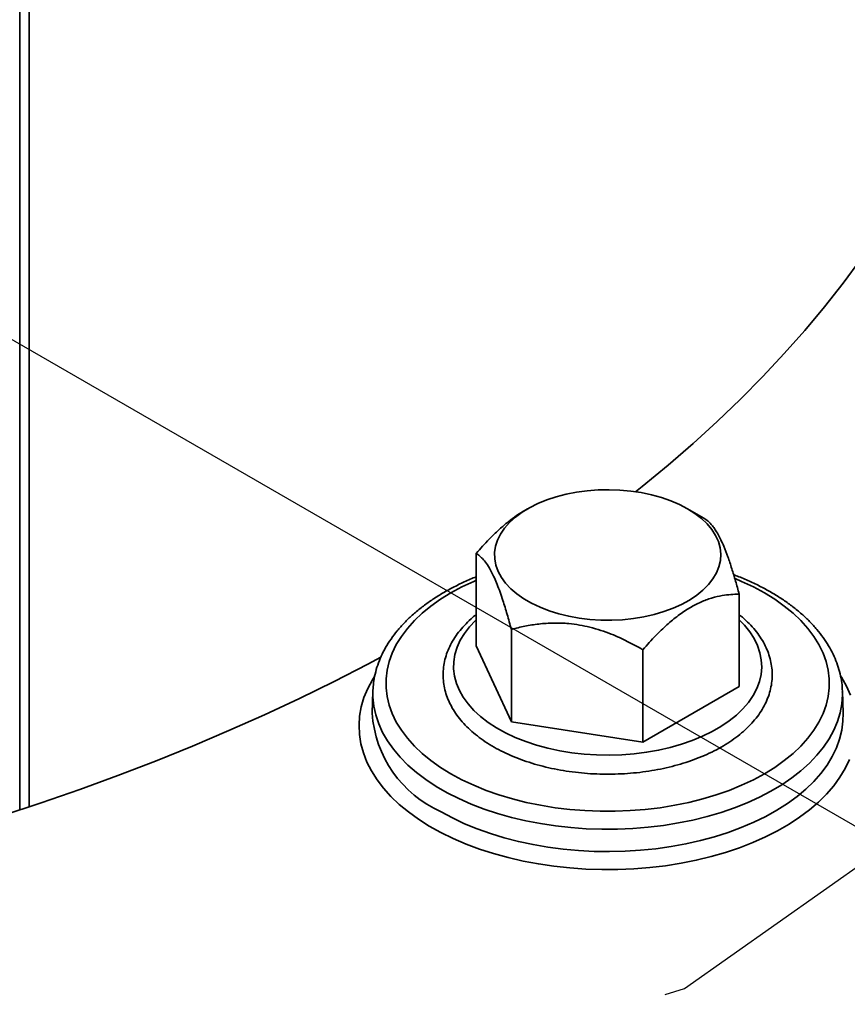
# Model space of a CAD drawing. Units: inches. Extents: x 0.1 to 8.4, y 0.1 to 10.9.
# Drawn here: x 7.4 to 7.6, y 5.2 to 5.4 of the extents above; entities that cross this region are included whole.
import ezdxf

# ---------------------------------------------------------------- set-up
doc = ezdxf.new("R2010")
doc.units = ezdxf.units.IN
doc.header["$MEASUREMENT"] = 0
doc.linetypes.add('CENTERX2', pattern=[0.7999999999999999, 0.5, -0.1, 0.1, -0.1])

msp = doc.modelspace()

# ---------------------------------------------------------------- linework, layer by layer
at = {"color": 7, "linetype": 'Continuous', "lineweight": 35}
for p, q in [((7.426631297737511, 5.278162852838197), (7.426631297737511, 5.582051956787519)), ((7.42475630830894, 5.277542805429108), (7.42475630830894, 5.581631828138109)), ((7.525717188761299, 5.337402675256492), (7.525040005099935, 5.337011608406276)), ((7.560753557540218, 5.335531809233237), (7.557513840487229, 5.337402663471775)), ((7.515474379239065, 5.328528881858108), (7.515474379239065, 5.310156713413517)), ((7.567756651201315, 5.320441660565345), (7.567756651201315, 5.302069492120754)), ((7.522478877276574, 5.313437925276246), (7.522478877276574, 5.295065756831655)), ((7.522478877276574, 5.295065756831655), (7.515474379239065, 5.310156713413517)), ((7.548620013257699, 5.309394314629866), (7.548620013257699, 5.291022146185274)), ((7.49495488209127, 5.301138870850902), (7.494814945704482, 5.296776224988043)), ((7.49495488209127, 5.301138870850902), (7.494961102398482, 5.301305206299274)), ((7.567756651201315, 5.302069492120754), (7.548620013257699, 5.291022146185274)), ((7.588416080414742, 5.296776229977146), (7.588276163473164, 5.301138867109074)), ((7.588276163473164, 5.301138867109074), (7.588280741740267, 5.300965294966731)), ((7.494817365553067, 5.29684683077439), (7.494814945704482, 5.296776224988043)), ((7.588416080414742, 5.296776229977146), (7.588413489880407, 5.296851127639391)), ((7.548620013257699, 5.291022146185274), (7.522478877276574, 5.295065756831655))]:
    msp.add_line(p, q, dxfattribs=at)
at = {"color": 7, "linetype": 'CENTERX2'}
msp.add_line((7.232256298948874, 5.481300123618403), (7.646768186636938, 5.2420075043427), dxfattribs=at)
at = {"color": 7, "linetype": 'CENTERX2', "flags": 128}
msp.add_lwpolyline([(7.682927466137285, 5.331059027881269), (7.740323108532121, 5.44115058902746), (7.720370184805007, 5.555541685032558), (7.626106346719689, 5.656817308487653), (7.471882409120838, 5.729559163787521), (7.281177568464404, 5.762692962869315), (7.083024907996642, 5.751174385181472), (6.90759137401543, 5.696757029760797), (6.781585131760462, 5.607725445675532), (6.724189489365626, 5.497633884529341), (6.744142413092742, 5.383242788524244), (6.838406251178061, 5.281967165069148), (6.992630188776912, 5.209225309769281), (7.183335029433349, 5.176091510687487), (7.381487689901109, 5.187610088375331), (7.556921223882321, 5.242027443796007), (7.682927466137285, 5.331059027881269)], dxfattribs=at)
at = {"color": 7, "linetype": 'Continuous', "lineweight": 35, "flags": 128}
for points in [[(7.547174400033723, 5.340802126350518), (7.54848360725715, 5.341849418906113), (7.553626628127745, 5.346090942281339), (7.558598971892195, 5.350399753689381), (7.56339799400169, 5.354773568121049), (7.568021153615214, 5.359210060654317), (7.572466000636076, 5.363706878927101), (7.576730154106111, 5.368261630664489), (7.580811367023062, 5.372871901140603), (7.584707461523204, 5.377535235716744), (7.58841637209292, 5.382249164786903), (7.591936136926392, 5.387011178832247), (7.595264871998652, 5.391818753366633), (7.598400822919474, 5.396669338958403), (7.60134231307948, 5.401560351252177), (7.604087778219407, 5.406489190925266), (7.606635792357052, 5.411453238698572), (7.608984964079478, 5.416449875292993), (7.611134057535444, 5.421476431538397), (7.61308192329687, 5.426530248242861), (7.614827550212742, 5.431608626301633), (7.616369996270572, 5.436708886566377)], [(7.557511247792315, 5.33740416020269), (7.558971189976846, 5.336475675652548), (7.56026909953219, 5.335470175565916), (7.561392839405285, 5.334397057542026), (7.562331946991865, 5.333266326603406), (7.563077594165749, 5.332088572121272), (7.563622895161366, 5.330874746424097), (7.563962677552363, 5.329636232150484), (7.564093821462526, 5.32838455911758), (7.564015123449301, 5.327131405568347), (7.563727264095102, 5.325888499636776), (7.563232928459599, 5.324667449406567), (7.562536796357111, 5.323479617559913), (7.561645294430153, 5.322336137903906), (7.560566817608797, 5.321247644088058), (7.559311366673527, 5.320224339763559), (7.557890692170061, 5.319275762360947), (7.556318094724582, 5.318410747640185), (7.554608187312517, 5.317637412189833), (7.55277700416523, 5.316962936907757), (7.550841589821125, 5.316393649067993), (7.548820008341864, 5.315934867989847), (7.546731215027989, 5.315590830980901), (7.54459462214252, 5.315364801850007), (7.542430225304829, 5.315258864483145), (7.540258214586409, 5.315274017636379), (7.538098874584088, 5.315410117249362), (7.535972386186898, 5.315665881746246), (7.533898569467161, 5.316038943173997), (7.531896809140514, 5.316525804171377), (7.529985789894964, 5.317121924654614), (7.528183333267172, 5.317821747386547), (7.526506336065945, 5.3186187023421), (7.524970354460764, 5.31950540564876), (7.523589838404614, 5.320473515526229), (7.522377578525731, 5.321514051589022), (7.521344955674497, 5.322617259517037), (7.520501596311067, 5.323772851156151), (7.519855364943343, 5.324970040065573), (7.519412319835107, 5.326197635687162), (7.519176562845771, 5.327444196136717), (7.519150313970353, 5.328698071234979), (7.519333822755738, 5.329947550933455), (7.519725359118217, 5.331180979751966), (7.520321313270268, 5.332386814465152), (7.521116031516546, 5.333553848612109), (7.522102173829722, 5.334671139530754), (7.523270525880103, 5.335728259060261), (7.524610127320016, 5.336715367598051), (7.526108539121709, 5.337623208779383), (7.527751701418003, 5.338443346713108), (7.529524308565316, 5.339168103111164), (7.53140983945929, 5.339790694527903), (7.533390618942495, 5.340305347635636), (7.535448226997865, 5.34070721614439), (7.537563377216112, 5.340992590032412), (7.539716386721687, 5.3411587677004), (7.541887147545101, 5.3412041990964), (7.544055343761129, 5.341128491328549), (7.546200745867712, 5.340932339129443), (7.548303381471699, 5.340617543565286), (7.550343533128276, 5.340187090614251), (7.552302228792414, 5.339644955344191), (7.5541611251476, 5.338996234123874), (7.55590289110863, 5.338246966886175), (7.557511247792315, 5.33740416020269)], [(7.421222058953218, 5.276395609866206), (7.429011620689321, 5.278961565433449), (7.436696683856942, 5.281630458669346), (7.444273173603911, 5.284400875163184), (7.451737062610793, 5.287271348118667), (7.459084392696691, 5.290240350870261), (7.46631125321344, 5.293306304366849), (7.473413800490833, 5.296467588397221), (7.480388294566456, 5.299722502924507), (7.487230991156742, 5.303069345417297), (7.493938274532573, 5.306506327905783), (7.496552470448749, 5.307889925296055)]]:
    msp.add_lwpolyline(points, dxfattribs=at)
at = {"color": 8, "linetype": 'Continuous', "lineweight": 35, "flags": 128}
for points in [[(7.515474388961671, 5.323189489371777), (7.514989625771846, 5.32298028723819), (7.51265560119427, 5.321884094846564), (7.510456594175104, 5.320698511916067), (7.508402881778874, 5.319429052185109), (7.50650401511555, 5.318081648476769), (7.504768842161626, 5.316662586047474), (7.503205479537582, 5.31517846633806), (7.501821195971635, 5.313636219524481), (7.500622458077014, 5.312043031162404), (7.499614846089377, 5.310406333456276), (7.498803065749991, 5.308733752250108), (7.498190889429954, 5.307033092995619), (7.497781170173961, 5.305312288990293), (7.497575843860879, 5.303579342755423), (7.4975758417003, 5.301842355347084), (7.49778117233454, 5.300109414101317), (7.498190893751112, 5.298388596375958), (7.498803046304779, 5.296687950841502), (7.499614860133143, 5.295015357786213), (7.500622450514989, 5.293378672552842), (7.501821193811056, 5.291785483567128), (7.503205466033963, 5.290243240807195), (7.504768830818587, 5.28875912483961), (7.50650402429801, 5.287340038088437), (7.508402881643838, 5.285992642253524), (7.510456598496259, 5.284723189928269)], [(7.510456598496259, 5.284723189928269), (7.51265559268699, 5.283537604425264), (7.51498960362591, 5.282441417412513), (7.517447800330021, 5.281439711538751), (7.520018643146377, 5.28053720025908), (7.522690175430272, 5.279738076914615), (7.525449958727857, 5.279046057139849), (7.528285087900203, 5.278464387593595), (7.531182417984098, 5.27799573744598), (7.534128341652406, 5.277642349298826), (7.537109191081776, 5.277405832137866), (7.540111093193842, 5.277287277329394), (7.543119952370592, 5.277287288554875), (7.546121811271076, 5.277405830890591), (7.549102688787974, 5.277642336826069), (7.552048636222652, 5.277995738693256), (7.554945928496414, 5.278464379486302), (7.55778107927455, 5.279046061505316), (7.560540844207214, 5.279738088140097), (7.563212400797623, 5.280537208054554), (7.565783250095716, 5.281439718086948), (7.568241404668535, 5.282441412111591), (7.57057542924611, 5.283537604503218), (7.572774418980651, 5.284723197411925), (7.574828148661506, 5.285992647164672), (7.57672701532483, 5.287340050873013), (7.578462188278754, 5.288759113302309), (7.580025550902798, 5.290243233011721), (7.581409817184113, 5.291785489803506), (7.582608572363366, 5.293378668187377), (7.583616184351003, 5.295015365893505), (7.584427981975022, 5.296687937121468), (7.58504015829506, 5.298388596375958), (7.585449842981787, 5.300109420337695), (7.585655186579501, 5.301842356594359), (7.585655206024714, 5.303579334024493), (7.585449840821208, 5.305312295226671), (7.585040136689269, 5.307033102973825), (7.584427984135601, 5.30873374850828), (7.583616170307239, 5.310406341563569), (7.582608579925393, 5.312043026796939), (7.581409836629325, 5.313636215782654), (7.580025564406418, 5.315178458542587), (7.578462199621794, 5.316662574510173), (7.57672700614237, 5.318081661261345), (7.574828148796543, 5.319429057096257), (7.572774431944122, 5.320698509421513), (7.570575437753392, 5.32188409492452), (7.56824142681447, 5.322980281937268), (7.566957303914328, 5.323521652003647)], [(7.567756646880157, 5.31532318157027), (7.568788232653427, 5.314267669467402), (7.569849193660064, 5.312961938879326), (7.570722255584595, 5.311610639071279), (7.571401612950995, 5.310222751676021), (7.571882779316772, 5.308807500921456), (7.572162490046916, 5.307374337416033), (7.572238914050644, 5.305932780992004), (7.57211156735824, 5.304492410727226), (7.571781261267152, 5.303062835010532), (7.571250211451241, 5.301653554965039), (7.57052194721646, 5.300273951975396), (7.569601314201573, 5.298933209421219), (7.568494435487731, 5.29764025031331), (7.567208678649648, 5.296403678359878), (7.565752614974665, 5.295231714511381), (7.56413590866555, 5.294132172911492), (7.562369343172566, 5.293112356359797), (7.560464674881746, 5.292179051673495), (7.558434553983687, 5.291338484005912), (7.556292516438901, 5.290596232382557), (7.554052802894266, 5.289957244902287), (7.55173031702438, 5.289425774775452), (7.549340515612083, 5.289005356781562), (7.546899306461103, 5.288698788248332), (7.544422940367098, 5.28850810660072), (7.541927875541321, 5.288434590920019), (7.539430756004824, 5.288478709558281), (7.536948175005054, 5.288640183125731), (7.534496623161948, 5.288917954556164), (7.532092471183306, 5.289310139215901), (7.52975169763182, 5.289814147136823), (7.527489860837549, 5.290426626888956), (7.525322024357939, 5.291143502375109), (7.523262638145974, 5.291959984056358), (7.521325363543268, 5.292870667486822), (7.519523148900335, 5.293869457229853), (7.517867920613775, 5.294949747713013), (7.516370747330289, 5.296104318456916), (7.515041569874289, 5.297325497468347), (7.513889248780645, 5.298605148767511), (7.512921445462822, 5.299934763439157), (7.512144570358996, 5.301305509523614), (7.511563815340729, 5.302708250725922), (7.511183088895604, 5.304133628736038), (7.511004843280892, 5.305572202923719), (7.511030334873338, 5.307014361158303), (7.511259358417926, 5.308450525609211), (7.511690410151609, 5.309871127176796), (7.512320574372898, 5.311266739574486), (7.513145707631232, 5.312628045964155), (7.514160317194412, 5.313945988317399), (7.515357613442631, 5.315211817618386), (7.515474389501816, 5.315323175022073)], [(7.589665178167184, 5.287553569205381), (7.588819513465859, 5.28577375845466), (7.58777626056548, 5.284029236253441), (7.586539744945394, 5.282327329099551), (7.585115199528167, 5.280675129002974), (7.58350855348298, 5.279079571128768), (7.581726569962541, 5.277547313746768), (7.579776631935691, 5.276084814159508), (7.57766698282189, 5.274698148314951), (7.5754064088861, 5.273393146759559), (7.573004372924608, 5.27217527224935), (7.570470974834465, 5.271049596987121), (7.567816739606656, 5.270020879797634), (7.565052852829225, 5.269093382778075), (7.562190848213523, 5.268271010213402), (7.559242739119461, 5.267557184940125), (7.55622081059977, 5.266954927860138), (7.553137753896048, 5.266466736019519), (7.550006459023174, 5.266094662434171), (7.5468400460977, 5.265840254349679), (7.543651774593529, 5.26570458068137), (7.540454957999038, 5.265688222659748), (7.537263019992142, 5.265791226434018), (7.534089287024695, 5.26601318289773), (7.530947059621605, 5.266353149110406), (7.527849500030712, 5.266809703177679), (7.524809556602531, 5.26738094050946), (7.521839957308506, 5.268064470078111), (7.51895315140538, 5.26885742065483), (7.516161188442761, 5.269756490700672), (7.513475813328609, 5.270757883508218), (7.510908211380894, 5.271857439412802), (7.508469174692193, 5.27305053226862), (7.506168851502513, 5.274332204154518), (7.504016947133145, 5.275697041893689), (7.502022423666174, 5.27713936289776), (7.500193625258063, 5.278653127857489), (7.498538228446334, 5.280231991881076), (7.497063168689878, 5.281869341912427), (7.495774582033326, 5.283558342880368), (7.494677895851363, 5.285291910258567), (7.493777690571668, 5.287062789891193), (7.493077760171132, 5.288863553003806), (7.492580995504581, 5.290686688501765), (7.492289496654898, 5.292524548090098), (7.492204471385794, 5.294369447302831), (7.492326289156297, 5.296213656772069), (7.492654420624526, 5.298049467086324), (7.493187519749709, 5.299869176317765), (7.493923336288714, 5.301665179202431), (7.494858795737493, 5.3034299534202), (7.495320739431067, 5.304176200379641)], [(7.587885280145716, 5.304214821026341), (7.58808155795355, 5.303907089408463), (7.589071077251852, 5.302152167421939), (7.589861937784156, 5.300363984332664)], [(7.588280741740267, 5.300965294966731), (7.588282550144968, 5.300417377949875), (7.58815501980334, 5.298637363269568), (7.58782398019565, 5.296866109454212), (7.587290882150759, 5.295111358968105), (7.586558074218142, 5.293380773826253), (7.585628734609648, 5.291681936218015), (7.584506941418319, 5.290022269305087), (7.583197592676958, 5.288409030985133), (7.581706379350904, 5.286849298300825), (7.580039910111459, 5.285349839905907), (7.578205398051932, 5.283917254512799), (7.576210897541115, 5.282557788322607), (7.574065088401687, 5.281277409998095), (7.571777407604264, 5.280081687124912), (7.569357834762408, 5.278975861944619), (7.566816988886053, 5.277964747557963), (7.564165878935905, 5.277052823399934), (7.56141621038935, 5.276244013088261), (7.558579927467767, 5.275541899110753), (7.555669484829347, 5.274949520454804), (7.552697568314243, 5.274469490786772), (7.549677229980765, 5.274103876842597), (7.546621609390674, 5.273854316918992), (7.543544106455515, 5.273721881178561), (7.540458170780151, 5.273707149604534), (7.537377280056972, 5.273810199528007), (7.534314935744739, 5.27403056322057), (7.531284496703994, 5.274367291505369), (7.5282992677808, 5.274818885156935), (7.525372255661305, 5.275383393435979), (7.522516263937224, 5.276058349231041), (7.519743793719196, 5.276840791509462), (7.517066931286675, 5.277727320197515), (7.514497436671673, 5.278714027580238), (7.512046557848955, 5.279796590599837), (7.509724922707088, 5.280970328230377), (7.507542772390978, 5.282230056793791), (7.505509578879375, 5.283570308233138), (7.503634321538996, 5.284985170461303), (7.501925109023182, 5.286468508128814), (7.500389429899074, 5.288013827918052), (7.499034053260977, 5.289614340907042), (7.4978648688475, 5.291263069835172), (7.496887005873413, 5.292952797964882), (7.496104737964168, 5.294676133940004), (7.495521444265465, 5.296425569160451), (7.495139721793377, 5.298193422902077), (7.494961232033227, 5.299971973280641), (7.49495488209127, 5.301138870850902)], [(7.508516841388174, 5.277168503699409), (7.510776716376627, 5.275947458146484), (7.513171430945785, 5.274815309678958), (7.515690566783253, 5.27377698004699), (7.518323003388435, 5.272837065461762), (7.5210573545095, 5.271999609591298), (7.523881546830469, 5.271268339295571), (7.52678332554672, 5.270646397709505), (7.52974995404449, 5.270136530087053), (7.532768447243423, 5.269740979030034), (7.535825642895674, 5.269461445822587), (7.538908141089698, 5.269299175245926), (7.542002487899478, 5.269254862032645), (7.545095138654668, 5.269328709488698), (7.548172583254191, 5.269520382096903), (7.551221354808552, 5.269829050418879), (7.554228123625029, 5.270253365525888), (7.557179728536066, 5.270791477084338), (7.560063288169103, 5.271441017764832), (7.562866166377305, 5.272199163111407), (7.565576149947199, 5.273062574478663), (7.568181311401892, 5.274027519393887), (7.570670330657292, 5.275089737942619), (7.57303232514657, 5.276244584178555), (7.575256927229668, 5.277487030898271), (7.577334394889206, 5.278811653718964), (7.579255721987543, 5.280212614902851), (7.581012405126786, 5.281683848070908), (7.582596863104963, 5.283218861308702), (7.584002099426823, 5.284810981379089), (7.585221986149909, 5.286453238193291), (7.586251195286175, 5.288138444948362), (7.587085209064733, 5.289859243964584), (7.587720421479074, 5.291608085481768), (7.588154008652324, 5.293377352386833), (7.588384125449934, 5.295159274151782), (7.588416080414742, 5.296776229977146)]]:
    msp.add_lwpolyline(points, dxfattribs=at)
at = {"color": 8, "linetype": 'Continuous', "lineweight": 35}
msp.add_arc((7.51790007868706, 5.298316829518115), 0.02313648260089213, 183.8180176269478, 246.0737609479468, dxfattribs=at)
at = {"color": 7, "linetype": 'Continuous', "lineweight": 35}
for points, knots in [([(6.662580246308593, 5.433117739407916), (6.6626901361045, 5.4322431725401), (6.663051730423506, 5.429365394777531), (6.66385913434387, 5.424494854266538), (6.664996220549217, 5.418507631291857), (6.666326874044407, 5.41253358454943), (6.667837348032965, 5.406573776870962), (6.66953086421119, 5.400630217717201), (6.671406132970661, 5.394704694218404), (6.67346299393666, 5.388799095394124), (6.675700910318539, 5.382915311355283), (6.678119363224351, 5.377055267953341), (6.680717693909526, 5.371220891898559), (6.683495261910585, 5.365414163849172), (6.686451385661129, 5.359637069307315), (6.689585112528847, 5.35389159113073), (6.69289552164464, 5.348179714081873), (6.696381749157, 5.342503480524064), (6.700042519246458, 5.336864842391816), (6.703876873174798, 5.331265840413226), (6.707883391293057, 5.325708414720279), (6.71206081025831, 5.320194552398349), (6.716407801365389, 5.314726209771084), (6.720922752334726, 5.309305273979676), (6.725604166181046, 5.303933651570922), (6.730450487783589, 5.29861323035564), (6.735460006938278, 5.293345843378002), (6.740630918115095, 5.288133267166052), (6.745961493028414, 5.282977298361268), (6.751449816701983, 5.27787965187786), (6.757093953990461, 5.272842021102136), (6.762892059422109, 5.267866111225532), (6.76884203674277, 5.262953527115211), (6.774941831718998, 5.25810585691966), (6.781189305852465, 5.253324651751321), (6.787582486457044, 5.248611511075889), (6.794118918125333, 5.243967807949478), (6.800796622471128, 5.239395117222047), (6.807613201403749, 5.234894807242742), (6.814566415463363, 5.230468304250253), (6.821653883396924, 5.226116969321449), (6.828873244396516, 5.221842153891919), (6.836222067409187, 5.217645157362881), (6.84369787092207, 5.213527223318663), (6.851298350800936, 5.209489706197487), (6.859020799680357, 5.205533692500743), (6.86686281796, 5.20166046214764), (6.874821815455477, 5.197871165074097), (6.882895132615991, 5.194166887889892), (6.891080241329857, 5.190548819650799), (6.899374379842371, 5.187017961566253), (6.907774911117325, 5.183575406863454), (6.916279147930038, 5.18022220708108), (6.92488431240968, 5.176959341694942), (6.933587579583268, 5.173787737651929), (6.942386246150028, 5.170708428360712), (6.951277376598938, 5.167722228284631), (6.960258232182588, 5.164830149332835), (6.969325800650379, 5.162032916162782), (6.978477293528082, 5.159331492239834), (6.987709709077434, 5.156726602193557), (6.997020128562729, 5.154219069774345), (7.006405536083121, 5.151809601124794), (7.015862961851472, 5.149498937705249), (7.02538938392932, 5.147287785620001), (7.034981733464086, 5.145176774948003), (7.044636952628484, 5.143166542612222), (7.054352001397115, 5.14125773545959), (7.06412373132952, 5.139450863786773), (7.07394903998346, 5.137746486584915), (7.083824799186834, 5.136145147348301), (7.093747847842863, 5.134647273781314), (7.103715033935033, 5.133253374722291), (7.113723170015722, 5.131963829246353), (7.123769057484044, 5.130779003419113), (7.133849530453056, 5.12969931396994), (7.143961364883461, 5.128725073161931), (7.154101320393499, 5.127856535320134), (7.164266161847332, 5.127093963920755), (7.174452662664169, 5.12643765325485), (7.184657567582629, 5.125887683471775), (7.19487764821298, 5.125444343624338), (7.205109634355203, 5.125107738701569), (7.215350254162584, 5.124877898779266), (7.225596252659692, 5.124754947918825), (7.235844376827278, 5.124738923454939), (7.246091344564189, 5.124829799277949), (7.256333893133109, 5.125027639947713), (7.266568746039403, 5.125332212320249), (7.27679265684901, 5.125743624295442), (7.287002360168793, 5.126261582543025), (7.297194608843278, 5.126886021527546), (7.307366139667384, 5.127616787729974), (7.317513743217752, 5.12845351703625), (7.327634149082074, 5.129396112093949), (7.33772414348548, 5.130444222680242), (7.347780542395587, 5.131597480098863), (7.357800113025429, 5.132855624215241), (7.367779661889344, 5.134218251637241), (7.377716011544405, 5.135684926297814), (7.387605991234944, 5.137255252011129), (7.397446461413548, 5.138928712152339), (7.407234290897851, 5.140704823663415), (7.416966338249229, 5.142583060359845), (7.426639531481703, 5.144562823346981), (7.436250734727974, 5.146643611564778), (7.4457969668385, 5.148824654339875), (7.455275064055841, 5.151105483036618), (7.464682106069488, 5.153485248419593), (7.47401504356796, 5.155963331007786), (7.483270880238959, 5.15853898795152), (7.492446697929183, 5.16121141470163), (7.501539504989349, 5.163979879413414), (7.5105464885692, 5.166843453517788), (7.519464654020614, 5.169801406993423), (7.528291211604554, 5.172852782272915), (7.537023321278232, 5.175996693211122), (7.545658150967919, 5.179232220565477), (7.554192992413288, 5.182558354502572), (7.562624970354634, 5.185974213119483), (7.570951548820043, 5.189478629889348), (7.579169815854368, 5.19307074517157), (7.587277339203541, 5.196749319435161), (7.595271317174213, 5.200513389958107), (7.603149223212206, 5.204361783956806), (7.610908481171032, 5.208293366576434), (7.618546587456334, 5.212306948201327), (7.626060966081445, 5.216401376939442), (7.633449198788886, 5.220575395361315), (7.640708853787132, 5.224827756559624), (7.647837551362995, 5.22915716433615), (7.654832866325732, 5.233562348256545), (7.661692431791931, 5.238041987423093), (7.668414018722558, 5.242594665347327), (7.674995321268169, 5.247218995200594), (7.681434105270092, 5.25191355297106), (7.687728096574382, 5.256676910390809), (7.693875273506007, 5.261507527025822), (7.699873469089813, 5.266403901538735), (7.705720519773737, 5.271364519667784), (7.71141453819813, 5.276387736451431), (7.716953384903815, 5.281471983659516), (7.722335287979561, 5.286615544489716), (7.727558128990224, 5.291816794183935), (7.732620261235187, 5.297073936257897), (7.737519826390267, 5.302385220859376), (7.742255067226527, 5.307748852819584), (7.746823952888634, 5.313163076960166), (7.751226942419334, 5.318625469367007), (7.755453982474928, 5.324136362917937), (7.759072337092514, 5.329055547554526), (7.761208386382657, 5.332156654853875), (7.762056807530122, 5.333388389077175)], [0, 0, 0, 0, 0.002881523471116427, 0.009481703998468038, 0.01608490661793509, 0.02269167429300749, 0.02930255503210338, 0.03591798119523381, 0.04253835239022673, 0.04916402879523329, 0.05579521526510113, 0.06243212047873804, 0.06907488463200895, 0.0757235330202487, 0.08237803709545358, 0.0890383720832349, 0.09570438374385194, 0.102375919662879, 0.1090527682579581, 0.1157346923168046, 0.1224214331324915, 0.1291126976140373, 0.135808176672719, 0.142507590909179, 0.149210612470228, 0.1559169257774108, 0.1626262221789664, 0.1693382107068685, 0.1760525932815215, 0.1827690961085708, 0.1894874526509337, 0.1962074059701439, 0.202928736619074, 0.2096512143705746, 0.2163746418602185, 0.2230988276310587, 0.2298236109005989, 0.2365488255303153, 0.243274336797727, 0.2500000167158205, 0.2567257398868888, 0.2634513869609355, 0.2701768718996156, 0.2769021183570782, 0.2836270658925249, 0.2903516511646168, 0.2970758314595859, 0.3037995642677265, 0.3105228182918925, 0.3172455641791863, 0.3239677779802191, 0.3306894477071697, 0.3374105654853793, 0.3441311100840847, 0.3508510878281406, 0.3575704969199368, 0.3642893368425691, 0.3710076233973498, 0.377725344603244, 0.3844425235132458, 0.3911591758432095, 0.3978753016788791, 0.4045909170015893, 0.4113060450368718, 0.4180207201559165, 0.4247349097126183, 0.4314486668094201, 0.4381620175317114, 0.4448749746170427, 0.4515875357536196, 0.4582997558945326, 0.46501162940541, 0.4717231945314823, 0.478434453916903, 0.4851454499473044, 0.4918561990035618, 0.4985667356104512, 0.5052770695372916, 0.5119872098915752, 0.5186971921759506, 0.5254070421874056, 0.5321167893437844, 0.5388264514243633, 0.5455360384017712, 0.5522455801653232, 0.5589551095277973, 0.5656646597244284, 0.5723741968253393, 0.579083806579956, 0.5857934558601985, 0.5925032246777149, 0.599213084654618, 0.6059230823973973, 0.6126332600975053, 0.6193435949715224, 0.6260541347463329, 0.6327649176970884, 0.6394759463185878, 0.6461872503260038, 0.6528988489032824, 0.6596107476206037, 0.6663230141107687, 0.6730356301068112, 0.6797486360185195, 0.6864620439432587, 0.6931758810205481, 0.6998901844741995, 0.7066049252430012, 0.7133201695320612, 0.7200359166528848, 0.726752182608398, 0.7334689824707425, 0.7401863465633307, 0.746904273143791, 0.7536227805123289, 0.7603418842245373, 0.7670615834769982, 0.7737818931428861, 0.7805028107469149, 0.7872243398391303, 0.7939464817256925, 0.8006692166266953, 0.8073925506691747, 0.8141164644752744, 0.8208409310932246, 0.8275659339537932, 0.8342914387650424, 0.8410174071523548, 0.8477437946350134, 0.8544705475117529, 0.8611976030775126, 0.8679248888729266, 0.8746523233526361, 0.8813798015743418, 0.8881071879099646, 0.8948343588454039, 0.9015611850152545, 0.9082875057143571, 0.9150131519983802, 0.9217379479582809, 0.9284616920332631, 0.9351841730540875, 0.9419051381268517, 0.9486243730396903, 0.9553415789740889, 0.9620564874112961, 0.9687688166615601, 0.9754782517940518, 0.9821844923148014, 0.9888872204096081, 0.9955860956696496, 1, 1, 1, 1]), ([(7.525038837398981, 5.336997783388559), (7.524950249377404, 5.33695081872093), (7.524296789243388, 5.336604388837342), (7.523077663549859, 5.335764281612757), (7.521383387807229, 5.334474633513413), (7.519704090704996, 5.332988353773577), (7.517706929273733, 5.331037316107522), (7.516326027418947, 5.329485771257985), (7.515474379239065, 5.328528881858108)], [0, 0, 0, 0, 0.02661810042579295, 0.1963455912191075, 0.3661097727697445, 0.5417011379674291, 0.7173518231296995, 1, 1, 1, 1]), ([(7.567756651201315, 5.320441660565345), (7.567518805097396, 5.321313124718151), (7.567043220878851, 5.323055657352782), (7.566291612003569, 5.325550313922449), (7.56550808324336, 5.327893189576541), (7.564594939854222, 5.33026720906904), (7.563749053787521, 5.332033882254632), (7.562996310034119, 5.333277135816149), (7.562327998602145, 5.334194528227764), (7.561572404766173, 5.334995335766978), (7.561026404263048, 5.335352977133454), (7.560752153163808, 5.335532617147207)], [0, 0, 0, 0, 0.1080966693279379, 0.2161442595111381, 0.3280614920329846, 0.4399012394055291, 0.593411159432249, 0.6727908357307376, 0.7521911535969887, 0.8755278646467199, 1, 1, 1, 1]), ([(7.515474379239065, 5.328528881858108), (7.515712225342985, 5.328375469123497), (7.516187809561529, 5.328068713308277), (7.516939418436812, 5.327324709199092), (7.51772294719702, 5.326291563496952), (7.518636090586158, 5.324730724133857), (7.519481976652861, 5.32285271632747), (7.520234720406262, 5.320852339498862), (7.520903031838237, 5.318890139356682), (7.521658625674208, 5.316435044031634), (7.522204626177333, 5.314440011844383), (7.522478877276574, 5.313437925276246)], [0, 0, 0, 0, 0.1080966693279379, 0.2161442595111381, 0.3280614920329846, 0.4399012394055291, 0.593411159432249, 0.6727908357307376, 0.7521911535969887, 0.8755278646467199, 1, 1, 1, 1]), ([(7.515474379239065, 5.32387464579369), (7.515387909925673, 5.323841946119097), (7.51447297880352, 5.323495951120464), (7.512825022845714, 5.322747945941432), (7.510548931595499, 5.32162752162094), (7.508403279156965, 5.320409867304432), (7.506383889472866, 5.319111005360478), (7.504503396306247, 5.317731749666968), (7.502769645430568, 5.316277790529838), (7.50119146919669, 5.314754396286221), (7.499776946541883, 5.313167935288881), (7.498533541274332, 5.311525698285798), (7.497467501582563, 5.309835943158368), (7.496584461295373, 5.308107662397317), (7.495885876139265, 5.306350321695863), (7.495380484428521, 5.304573043069136), (7.495063196723174, 5.302895385061095), (7.495002818739025, 5.301809193990209), (7.494975815942116, 5.301323417638021)], [0, 0, 0, 0, 0.007077794408468073, 0.07489008674194865, 0.1427732193459675, 0.2107210775430483, 0.2787192232598617, 0.3467384910549504, 0.4147237342284861, 0.4826091400763687, 0.5503092822590734, 0.617722128417682, 0.6847394662941447, 0.7512644455773959, 0.8172320180587683, 0.8826295923912477, 0.9475085277432169, 1, 1, 1, 1]), ([(7.588261534192117, 5.30094568713095), (7.588263282311325, 5.301130380991636), (7.588270656186014, 5.301909452222985), (7.588096810171665, 5.303279819087701), (7.587738662983051, 5.305044996147954), (7.587186542518523, 5.306789404846795), (7.586458873501193, 5.308508089942577), (7.585552492738106, 5.310195593066456), (7.584470524422919, 5.311845835674167), (7.583215628248243, 5.313452162081532), (7.581792104532038, 5.315007480825475), (7.580205578089577, 5.316504667219577), (7.57846294902955, 5.317936805469053), (7.576572325890351, 5.319297688374079), (7.574541842442995, 5.320581078588583), (7.572382804737344, 5.321783844934352), (7.570097215239904, 5.322894246559153), (7.568185863837677, 5.323732683796674), (7.567004342523476, 5.324165947618596), (7.56665803994338, 5.324292936761821)], [0, 0, 0, 0, 0.01911024890485733, 0.08061039544202774, 0.1421467116955304, 0.2039011381721498, 0.2660227191888003, 0.3286117310552773, 0.3917120681226131, 0.4553098478220726, 0.5193485164434113, 0.5837447407340287, 0.6484056356055603, 0.7132417349689496, 0.7781788868214727, 0.8431591539372992, 0.9081321300830889, 0.9730736297366636, 1, 1, 1, 1]), ([(7.548620013257699, 5.309394314629866), (7.549471603654768, 5.310351124567202), (7.551016642467753, 5.312087062988913), (7.553372018440372, 5.314349230967605), (7.555621871864934, 5.316220313410833), (7.557885882772461, 5.317763648587887), (7.560122936780894, 5.318913319585358), (7.56229435604689, 5.319711069537918), (7.564879981072583, 5.320329346127677), (7.5666515878318, 5.320398515343481), (7.567756651201315, 5.320441660565345)], [0, 0, 0, 0, 0.1413196143662448, 0.2563959034572796, 0.3717438184136727, 0.4865369101633255, 0.596538372283826, 0.7070417987590237, 0.8172634105701789, 1, 1, 1, 1]), ([(7.515474373837617, 5.316355976838699), (7.515255407185507, 5.316185975981725), (7.514526726363886, 5.315620244337461), (7.513447067981472, 5.31457990502242), (7.512243561907942, 5.313245665567839), (7.511221107415544, 5.311849897801912), (7.510376514006177, 5.310408710768571), (7.509718340796018, 5.308932060773631), (7.509248823720415, 5.307432243852197), (7.508968568269434, 5.305920520690167), (7.508876336017357, 5.304407058681023), (7.508969524126273, 5.302900782602251), (7.509245497896594, 5.301409549381571), (7.509701685764739, 5.299940129343034), (7.510335890035033, 5.29849846764795), (7.511146301295732, 5.297090514837367), (7.512130635109379, 5.295723163787195), (7.513285025500012, 5.294404170725633), (7.514603773305824, 5.293141914647936), (7.516079061831671, 5.29194469742083), (7.517701379216508, 5.290820250307734), (7.519459974962533, 5.289775444872844), (7.521343334070135, 5.288816168586552), (7.523339542190956, 5.287947371922782), (7.525436561645282, 5.287173163250066), (7.527622282321158, 5.286497005065507), (7.529884383036368, 5.285921846046824), (7.532210300687967, 5.285450149476291), (7.53458729476637, 5.285083968516498), (7.53700234972004, 5.284824810231373), (7.539442373967439, 5.284673867104523), (7.54189409404952, 5.284631742439186), (7.544344204830959, 5.284698601067104), (7.546779374047883, 5.284874183051465), (7.549186383635624, 5.28515762351697), (7.551552163886665, 5.285547802609676), (7.553864000813165, 5.286042866460075), (7.556109261408739, 5.286640942877865), (7.558275826173031, 5.287339412570192), (7.560351771625144, 5.288135534726019), (7.562325619555174, 5.289026082996853), (7.564185986893344, 5.290007656974042), (7.565922037552823, 5.291076231177103), (7.567522643798401, 5.292227306300864), (7.568977052698562, 5.29345539740691), (7.570274527793138, 5.294753967167021), (7.571405178738909, 5.296115098424963), (7.572360237071228, 5.29752933897195), (7.573132671171042, 5.298985841330952), (7.573717755113779, 5.300472866978597), (7.574113633203639, 5.30197861640035), (7.574320523712101, 5.303492134075915), (7.574340360098706, 5.305003888054786), (7.574175772276525, 5.306505243312011), (7.573829371984966, 5.307988818615766), (7.573303725718678, 5.309448092437502), (7.572600938938178, 5.310877489843601), (7.571721847154292, 5.312270154900986), (7.570673437981472, 5.313621068826096), (7.569444472565062, 5.314913718966855), (7.568465329106799, 5.315830428534921), (7.567855062694571, 5.316290819664529), (7.567756655522474, 5.316365059026578)], [0, 0, 0, 0, 0.007486893916581408, 0.02491500855473885, 0.04228654847034143, 0.05956021126519272, 0.07669185944791276, 0.09364492771410012, 0.1104023509997812, 0.1269756033498598, 0.14340690865335, 0.1597609433404455, 0.1761019302390784, 0.1924948397798388, 0.2090056589688393, 0.225678740314904, 0.2425319143839146, 0.2595554728854066, 0.2767217531445823, 0.2939930012119338, 0.3113308775038314, 0.3287039423582605, 0.3460866203437611, 0.3634620677290377, 0.3808226628609694, 0.398165282542116, 0.4154897412478222, 0.4327976397586658, 0.4500912503735701, 0.4673743468887716, 0.4846496808594456, 0.5019212549019884, 0.5191928205901525, 0.5364672396202003, 0.5537481286981901, 0.5710390333960041, 0.5883442298363151, 0.6056669251134735, 0.6230107907843778, 0.6403785140027032, 0.6577717505489492, 0.6751901259928718, 0.6926302802448013, 0.7100840167394823, 0.7275297434744593, 0.7449403192266351, 0.7622791167256447, 0.779502647659658, 0.7965683167382765, 0.8134459051176256, 0.8301285952382929, 0.8466402521238847, 0.8630328241804273, 0.8793774708981749, 0.895729941116316, 0.9121616829097982, 0.9287318307071002, 0.9454745154989788, 0.9623962002693318, 0.9794794989513594, 0.9966910116012446, 1, 1, 1, 1]), ([(7.522478877276574, 5.313437925276246), (7.523366542030917, 5.31365964478454), (7.525141469124444, 5.314102983286499), (7.527946536318834, 5.31454441607999), (7.530870573428059, 5.314746959400321), (7.534278630338505, 5.314626402330099), (7.537435360456188, 5.314082418534523), (7.540244715165544, 5.313269306176944), (7.542738793401598, 5.312361107209001), (7.545558787032665, 5.311097757201166), (7.547596496183365, 5.309963858475601), (7.548620013257699, 5.309394314629866)], [0, 0, 0, 0, 0.1080966243474968, 0.2161442440226261, 0.3280614808277664, 0.4399012324806394, 0.5934111854053328, 0.672790838043916, 0.7521897040569638, 0.8755278352623247, 1, 1, 1, 1])]:
    msp.add_open_spline(points, degree=3, knots=knots, dxfattribs=at)

doc.saveas('drawing.dxf')
